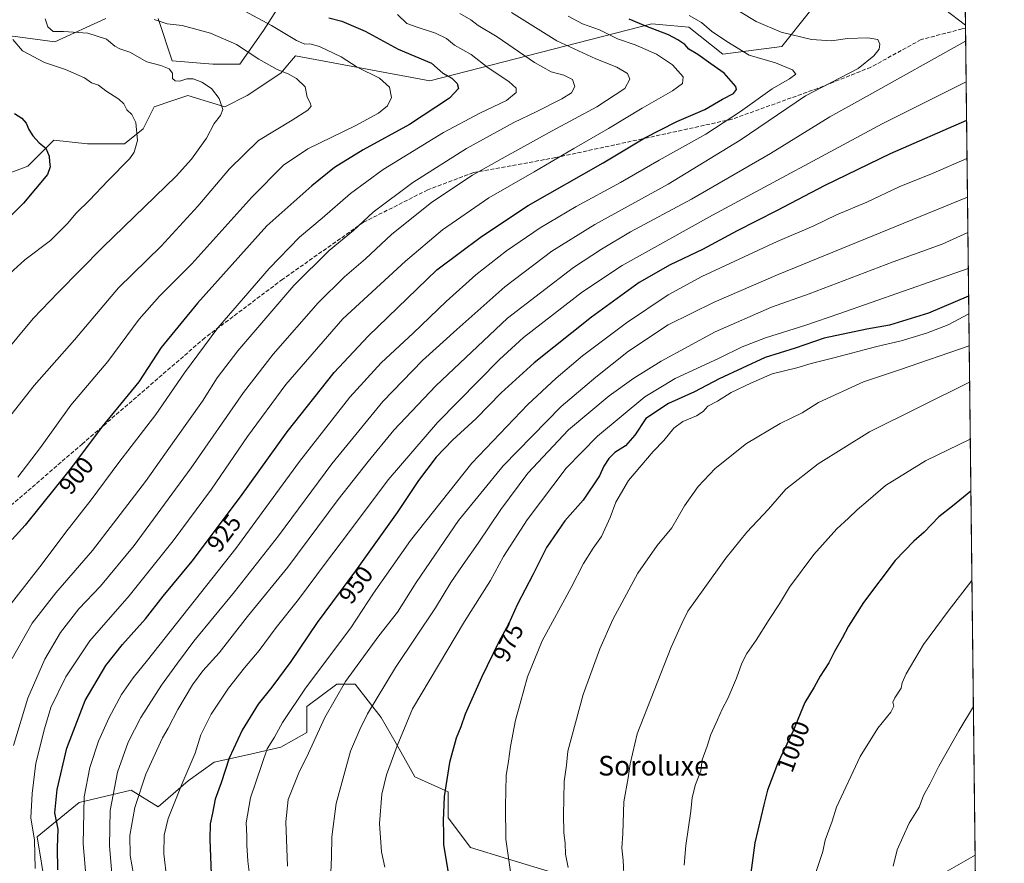
# Model space of a CAD drawing. Units: metres. Extents: x 576620 to 580052, y 4740413 to 4742777.
# Drawn here: x 579650 to 580052, y 4741487 to 4741831 of the extents above; entities that cross this region are included whole.
import ezdxf
from ezdxf.enums import TextEntityAlignment as Align

# ---------------------------------------------------------------- set-up
doc = ezdxf.new("R2010")
doc.units = ezdxf.units.M
doc.header["$MEASUREMENT"] = 0
doc.linetypes.add('DGN Style 3', pattern=[2.307223458686699, 1.648016756204785, -0.6592067024819142])
for name, color, linetype, lineweight in [('Arbolado forestal CxS', 92, 'Continuous', 0), ('Comarca CxS', 21, 'Continuous', 0), ('Comunidad Autónoma CxS', 142, 'Continuous', 0), ('Curva de nivel maestra', 30, 'Continuous', 30), ('Curva de nivel normal', 30, 'Continuous', 0), ('Espacio natural protegido CxS', 121, 'Continuous', 0), ('Municipio CxS', 4, 'Continuous', 0), ('Provincia CxS', 1, 'Continuous', 0), ('Roquedo CxS', 135, 'Continuous', 0), ('Rótulo de curva de nivel directora', 7, 'Continuous', 0), ('Senda', 7, 'DGN Style 3', 0), ('Texto cartográfico', 7, 'Continuous', 0)]:
    doc.layers.add(name, color=color, linetype=linetype, lineweight=lineweight)
doc.styles.add('Style-Arial', font='txt')

# ---------------------------------------------------------------- blocks, each defined once
blk = doc.blocks.new('*U3')
at = {"layer": 'Arbolado forestal CxS', "color": 92, "linetype": 'Continuous', "lineweight": 0}
for points in [[(579759.5411, 4741842.206900001, 901.7385000000068), (579749.8969000002, 4741827.043500001, 894.0169000000025), (579740.2518999996, 4741813.2575, 888.3224000000046), (579729.2289000005, 4741813.2577, 887.1656999999979), (579712.6951000001, 4741814.6373, 886.3193999999932), (579706.9143000003, 4741831.871300001, 890.1698999999935)], [(579685.6885000002, 4741831.8717, 887.7786999999954), (579664.8191000001, 4741822.3431, 883.7030999999989), (579647.6435000002, 4741824.7205, 880.6052000000054), (579632.6255000001, 4741821.2645, 874.6965999999958), (579614.4313000003, 4741806.1097, 870.3078999999999), (579587.1423000004, 4741800.049500001, 866.0697999999975), (579577.2505000001, 4741824.236500001, 862.5071000000027), (579559.8876999998, 4741832.250700001, 863.8635000000068)], [(580035.9642000003, 4741854.4484, 948.3632999999973), (580040.1907000003, 4741490.554, 1014.414499999999), (580016.3793000003, 4741476.963500001, 1011.762000000002)], [(579869.2402999997, 4741483.085300001, 983.6934999999941), (579849.5305000005, 4741489.147500001, 979.8462000000001), (579834.3696999997, 4741493.6939, 977.2139000000025), (579825.2741, 4741505.8179, 975.2648999999947), (579825.2742999997, 4741516.425899999, 975.0406999999979), (579811.6293000003, 4741522.4871, 972.0703000000068), (579804.0484999996, 4741536.126300001, 969.3337000000029), (579797.9848999997, 4741546.7345, 966.3414000000049), (579787.3722999999, 4741560.373500001, 960.6178999999975), (579779.7911, 4741560.3737, 957.8608999999997), (579767.6630999995, 4741551.281099999, 956.0985999999976), (579767.6628999999, 4741540.6731, 958.1244000000006), (579757.0500999996, 4741534.612299999, 955.7060000000056), (579743.4051000001, 4741531.581300001, 951.9599000000018), (579729.7600999996, 4741528.5507, 947.3659999999946), (579719.1470999997, 4741520.973900001, 944.8182999999991), (579707.0179000003, 4741510.3661, 942.7793999999994), (579695.8958999999, 4741517.077299999, 937.546199999997), (579674.7471000003, 4741512.092900001, 928.5608999999969), (579657.5768999998, 4741498.066099999, 920.0893000000069), (579664.4650999998, 4741456.710100001, 920.7553000000044)], [(579641.7204999998, 4741767.159700001, 872.2630000000064), (579653.8497000001, 4741771.705499999, 873.8218999999954), (579664.4628999997, 4741782.313100001, 875.7122999999993), (579678.1076999997, 4741780.796700001, 877.0157000000036), (579693.2685000002, 4741780.796499999, 878.9290000000037), (579700.8482999997, 4741786.858300001, 880.0810999999958), (579705.3976999996, 4741795.951300001, 881.305600000007), (579712.8957000002, 4741798.449300001, 883.2479000000021), (579719.0427000001, 4741800.496900001, 884.0083000000013), (579734.2034999998, 4741795.9509, 884.9483000000038), (579743.2993000001, 4741800.496300001, 886.777700000006), (579756.9442999996, 4741809.588300001, 889.9119000000064), (579760.5383000001, 4741813.8113, 891.701199999996), (579763.0097000003, 4741816.715100001, 893.1125999999931), (579817.7380999997, 4741806.5463, 897.9820000000036), (579908.3459000001, 4741829.797700001, 926.3552000000054), (579911.2713000001, 4741829.531300001, 926.7333999999975), (579923.5018999996, 4741828.418299999, 928.8280999999989), (579937.2795000002, 4741817.389900001, 928.2228999999934), (579961.4225000005, 4741820.465700001, 933.7167999999948), (579972.6167000001, 4741834.5913, 940.1098000000056)]]:
    blk.add_polyline3d(points, dxfattribs=at)

msp = doc.modelspace()

# ---------------------------------------------------------------- linework, layer by layer
at = {"layer": 'Arbolado forestal CxS', "color": 92, "linetype": 'Continuous', "lineweight": 0, "extrusion": (0.003512208310281189, -0.302470014160908, 0.9531524300584274), "elevation": -1431327.640238814, "flags": 128}
msp.add_lwpolyline([(635054.414207712, 4513273.014814518), (635054.414207712, 4513245.139219581)], dxfattribs=at)
at = {"layer": 'Arbolado forestal CxS', "color": 92, "linetype": 'Continuous', "lineweight": 0, "extrusion": (-0.002503963403696463, 0.2155828130091878, 0.9764823505329314), "elevation": 1021722.029911443, "flags": 128}
msp.add_lwpolyline([(-635069.0868305229, -4623218.138694233), (-635069.0868305227, -4622872.664602918)], dxfattribs=at)
at = {"layer": 'Arbolado forestal CxS', "color": 92, "linetype": 'Continuous', "lineweight": 0}
for points in [[(579706.9143000003, 4741831.871300001, 890.1698999999935), (579712.6951000001, 4741814.6373, 886.3193999999932), (579729.2289000005, 4741813.2577, 887.1656999999979), (579740.2518999996, 4741813.2575, 888.3224000000046), (579749.8969000002, 4741827.043500001, 894.0169000000025), (579759.5411, 4741842.206900001, 901.7385000000068)], [(579706.9143000003, 4741831.871300001, 890.1698999999935), (579712.6951000001, 4741814.6373, 886.3193999999932), (579729.2289000005, 4741813.2577, 887.1656999999979), (579740.2518999996, 4741813.2575, 888.3224000000046), (579749.8969000002, 4741827.043500001, 894.0169000000025), (579759.5411, 4741842.206900001, 901.7385000000068)], [(579706.9143000003, 4741831.871300001, 890.1698999999935), (579712.6951000001, 4741814.6373, 886.3193999999932), (579729.2289000005, 4741813.2577, 887.1656999999979), (579740.2518999996, 4741813.2575, 888.3224000000046), (579749.8969000002, 4741827.043500001, 894.0169000000025), (579759.5411, 4741842.206900001, 901.7385000000068)], [(579559.8876999998, 4741832.250700001, 863.8635000000068), (579577.2505000001, 4741824.236500001, 862.5071000000027), (579587.1423000004, 4741800.049500001, 866.0697999999975), (579614.4313000003, 4741806.1097, 870.3078999999999), (579632.6255000001, 4741821.2645, 874.6965999999958), (579647.6435000002, 4741824.7205, 880.6052000000054), (579664.8191000001, 4741822.3431, 883.7030999999989), (579685.6885000002, 4741831.8717, 887.7786999999954)], [(579559.8876999998, 4741832.250700001, 863.8635000000068), (579577.2505000001, 4741824.236500001, 862.5071000000027), (579587.1423000004, 4741800.049500001, 866.0697999999975), (579614.4313000003, 4741806.1097, 870.3078999999999), (579632.6255000001, 4741821.2645, 874.6965999999958), (579647.6435000002, 4741824.7205, 880.6052000000054), (579664.8191000001, 4741822.3431, 883.7030999999989), (579685.6885000002, 4741831.8717, 887.7786999999954)], [(579559.8876999998, 4741832.250700001, 863.8635000000068), (579577.2505000001, 4741824.236500001, 862.5071000000027), (579587.1423000004, 4741800.049500001, 866.0697999999975), (579614.4313000003, 4741806.1097, 870.3078999999999), (579632.6255000001, 4741821.2645, 874.6965999999958), (579647.6435000002, 4741824.7205, 880.6052000000054), (579664.8191000001, 4741822.3431, 883.7030999999989), (579685.6885000002, 4741831.8717, 887.7786999999954)], [(579972.6167000001, 4741834.5913, 940.1098000000056), (579961.4225000005, 4741820.465700001, 933.7167999999948), (579937.2795000002, 4741817.389900001, 928.2228999999934), (579923.5018999996, 4741828.418299999, 928.8280999999989), (579911.2713000001, 4741829.531300001, 926.7333999999975), (579908.3459000001, 4741829.797700001, 926.3552000000054), (579817.7380999997, 4741806.5463, 897.9820000000036), (579763.0097000003, 4741816.715100001, 893.1125999999931), (579760.5383000001, 4741813.8113, 891.701199999996), (579756.9442999996, 4741809.588300001, 889.9119000000064), (579743.2993000001, 4741800.496300001, 886.777700000006), (579734.2034999998, 4741795.9509, 884.9483000000038), (579719.0427000001, 4741800.496900001, 884.0083000000013), (579712.8957000002, 4741798.449300001, 883.2479000000021), (579705.3976999996, 4741795.951300001, 881.305600000007), (579700.8482999997, 4741786.858300001, 880.0810999999958), (579693.2685000002, 4741780.796499999, 878.9290000000037), (579678.1076999997, 4741780.796700001, 877.0157000000036), (579664.4628999997, 4741782.313100001, 875.7122999999993), (579653.8497000001, 4741771.705499999, 873.8218999999954), (579641.7204999998, 4741767.159700001, 872.2630000000064)], [(579972.6167000001, 4741834.5913, 940.1098000000056), (579961.4225000005, 4741820.465700001, 933.7167999999948), (579937.2795000002, 4741817.389900001, 928.2228999999934), (579923.5018999996, 4741828.418299999, 928.8280999999989), (579911.2713000001, 4741829.531300001, 926.7333999999975), (579908.3459000001, 4741829.797700001, 926.3552000000054), (579817.7380999997, 4741806.5463, 897.9820000000036), (579763.0097000003, 4741816.715100001, 893.1125999999931), (579760.5383000001, 4741813.8113, 891.701199999996), (579756.9442999996, 4741809.588300001, 889.9119000000064), (579743.2993000001, 4741800.496300001, 886.777700000006), (579734.2034999998, 4741795.9509, 884.9483000000038), (579719.0427000001, 4741800.496900001, 884.0083000000013), (579712.8957000002, 4741798.449300001, 883.2479000000021), (579705.3976999996, 4741795.951300001, 881.305600000007), (579700.8482999997, 4741786.858300001, 880.0810999999958), (579693.2685000002, 4741780.796499999, 878.9290000000037), (579678.1076999997, 4741780.796700001, 877.0157000000036), (579664.4628999997, 4741782.313100001, 875.7122999999993), (579653.8497000001, 4741771.705499999, 873.8218999999954), (579641.7204999998, 4741767.159700001, 872.2630000000064)], [(579972.6167000001, 4741834.5913, 940.1098000000056), (579961.4225000005, 4741820.465700001, 933.7167999999948), (579937.2795000002, 4741817.389900001, 928.2228999999934), (579923.5018999996, 4741828.418299999, 928.8280999999989), (579911.2713000001, 4741829.531300001, 926.7333999999975), (579908.3459000001, 4741829.797700001, 926.3552000000054), (579817.7380999997, 4741806.5463, 897.9820000000036), (579763.0097000003, 4741816.715100001, 893.1125999999931), (579760.5383000001, 4741813.8113, 891.701199999996), (579756.9442999996, 4741809.588300001, 889.9119000000064), (579743.2993000001, 4741800.496300001, 886.777700000006), (579734.2034999998, 4741795.9509, 884.9483000000038), (579719.0427000001, 4741800.496900001, 884.0083000000013), (579712.8957000002, 4741798.449300001, 883.2479000000021), (579705.3976999996, 4741795.951300001, 881.305600000007), (579700.8482999997, 4741786.858300001, 880.0810999999958), (579693.2685000002, 4741780.796499999, 878.9290000000037), (579678.1076999997, 4741780.796700001, 877.0157000000036), (579664.4628999997, 4741782.313100001, 875.7122999999993), (579653.8497000001, 4741771.705499999, 873.8218999999954), (579641.7204999998, 4741767.159700001, 872.2630000000064)], [(579664.4650999998, 4741456.710100001, 920.7553000000044), (579657.5768999998, 4741498.066099999, 920.0893000000069), (579674.7471000003, 4741512.092900001, 928.5608999999969), (579695.8958999999, 4741517.077299999, 937.546199999997), (579707.0179000003, 4741510.3661, 942.7793999999994), (579719.1470999997, 4741520.973900001, 944.8182999999991), (579729.7600999996, 4741528.5507, 947.3659999999946), (579743.4051000001, 4741531.581300001, 951.9599000000018), (579757.0500999996, 4741534.612299999, 955.7060000000056), (579767.6628999999, 4741540.6731, 958.1244000000006), (579767.6630999995, 4741551.281099999, 956.0985999999976), (579779.7911, 4741560.3737, 957.8608999999997), (579787.3722999999, 4741560.373500001, 960.6178999999975), (579797.9848999997, 4741546.7345, 966.3414000000049), (579804.0484999996, 4741536.126300001, 969.3337000000029), (579811.6293000003, 4741522.4871, 972.0703000000068), (579825.2742999997, 4741516.425899999, 975.0406999999979), (579825.2741, 4741505.8179, 975.2648999999947), (579834.3696999997, 4741493.6939, 977.2139000000025), (579849.5305000005, 4741489.147500001, 979.8462000000001), (579869.2402999997, 4741483.085300001, 983.6934999999941)], [(580016.3793000003, 4741476.963500001, 1011.762000000002), (580040.1907000003, 4741490.554, 1014.414499999999)]]:
    msp.add_polyline3d(points, dxfattribs=at)
at = {"layer": 'Comarca CxS', "color": 21, "linetype": 'Continuous', "lineweight": 0, "flags": 128}
msp.add_lwpolyline([(580025.250000608, 4742776.879982535), (580043.3734999995, 4741216.5279)], dxfattribs=at)
at = {"layer": 'Comunidad Autónoma CxS', "color": 142, "linetype": 'Continuous', "lineweight": 0, "flags": 128}
msp.add_lwpolyline([(578628.0822058987, 4740447.316459838), (576645.5800005817, 4740424.799982558), (576619.8300005824, 4742738.189982532), (579442.0884357276, 4742770.254508748), (580025.250000608, 4742776.879982535), (580043.3734999995, 4741216.5279), (580043.7762336351, 4741181.851987703), (580043.7794000001, 4741181.581100001), (580052.1200006072, 4740463.489982557), (579853.69170428, 4740461.236346852), (579853.0303039958, 4740461.228808357)], close=True, dxfattribs=at)
at = {"layer": 'Curva de nivel maestra', "color": 30, "linetype": 'Continuous', "lineweight": 30, "flags": 128}
for points, elevation in [([(579776.6200000001, 4741832.170100001), (579781.8399999999, 4741830.850099999), (579791.4000000004, 4741826.7401), (579804.8099999996, 4741819.420100001), (579818.4299999997, 4741813.6801), (579823.04, 4741809.620100001), (579826.7199999997, 4741807.550100001), (579829, 4741805.440099999), (579829.4199999999, 4741803.360099999), (579825.7699999996, 4741799.450099999), (579809.4600000001, 4741788.7301), (579790.5800000001, 4741778.350099999), (579778.9199999999, 4741771.1801), (579769.6100000005, 4741763.670100001), (579751.3099999996, 4741747.4001), (579723.0800000001, 4741715.7501), (579708.25, 4741697.7601), (579699.1500000004, 4741683.670100001), (579684.1200000001, 4741665.420100001), (579671.6699999999, 4741648.8101), (579658.8399999999, 4741632.860099999), (579652.6799999997, 4741625.270099999), (579647.3700000001, 4741619.4001)], 900), ([(579666.0999999996, 4741484.5701), (579665.9000000004, 4741493.690099999), (579666.1299999999, 4741501.2401), (579664.8600000005, 4741507.8201), (579665.7199999997, 4741517.4001), (579669.7699999996, 4741534.2601), (579677.1600000003, 4741553.720100001), (579685.6900000004, 4741567.970100001), (579692.3799999999, 4741576.4901), (579701.7800000003, 4741587.0601), (579709.0300000003, 4741596.200099999), (579720.8099999996, 4741610.600099999), (579740.5800000001, 4741636.7401), (579759.5899999999, 4741663.340100001), (579778.8099999996, 4741687.4901), (579792.6399999997, 4741702.360099999), (579820.6900000004, 4741729.4001), (579838.8700000001, 4741743.040100001), (579857.8899999997, 4741755.5701), (579888.5, 4741773.0601), (579905.54, 4741783.210100001), (579918.5599999996, 4741789.920100001), (579929.9199999999, 4741794.8301), (579937.1699999999, 4741798.960100001), (579941.5999999996, 4741801.390100001), (579942.8899999997, 4741802.960100001), (579942.5800000001, 4741804.200099999), (579937.8499999996, 4741809.5801), (579932.4699999997, 4741813.450099999), (579927.0999999996, 4741817.220100001), (579923.3799999999, 4741819.390100001), (579921.7400000002, 4741821.340100001), (579918.9000000004, 4741823.1601), (579915.0999999996, 4741825.280099999), (579905.8799999999, 4741828.8101), (579899.1299999999, 4741831.6601)], 925), ([(579648.3899999997, 4741793.140100001), (579651.4000000004, 4741791.300100001), (579653.1399999997, 4741789.2601), (579654.1799999997, 4741786.670100001), (579655.8300000001, 4741784.0701), (579658.3899999997, 4741781.220100001), (579661.0899999999, 4741778.9901), (579662.5199999996, 4741775.7301), (579662.6500000004, 4741773.4001), (579662.9299999997, 4741771.4001), (579661.8600000005, 4741768.290100001), (579651.9800000004, 4741756.630100001), (579625.7199999997, 4741730.620100001)], 875), ([(580036.7095999997, 4741790.255000001), (580005.54, 4741776.6501), (579978.8700000001, 4741763.8101), (579959.1299999999, 4741753.4801), (579943.1799999997, 4741745.350099999), (579929.0599999996, 4741737.7301), (579915.8300000001, 4741731.4301), (579903.2400000002, 4741724.1801), (579883.7000000002, 4741710.100099999), (579860.3700000001, 4741691.4101), (579846.9400000004, 4741679.2601), (579836.6900000004, 4741668.720100001), (579826.9900000002, 4741659.950099999), (579820.3600000005, 4741652.970100001), (579813.1299999999, 4741643.470100001), (579804.4100000003, 4741630.4101), (579787.4600000001, 4741606.630100001), (579771.8099999996, 4741585.4801), (579761.1500000004, 4741569.5701), (579753.3899999997, 4741559.1601), (579747.7599999999, 4741552.220100001), (579741.1799999997, 4741541.5601), (579735.9600000001, 4741530.2301), (579732.6100000005, 4741520.040100001), (579730.2199999997, 4741513.380100001), (579729.2000000002, 4741507.7501), (579728.2400000002, 4741503.3301), (579728.0999999996, 4741497.1801), (579728.5800000001, 4741482.790100001)], 950), ([(580037.5412999997, 4741718.652799999), (580021.1399999997, 4741711.6801), (580005.2999999998, 4741706.770099999), (579996.0499999998, 4741705.2401), (579978.6299999999, 4741701.5601), (579966.8600000005, 4741697.380100001), (579954.6200000001, 4741693.630100001), (579935.8700000001, 4741684.9001), (579925.7999999998, 4741679.630100001), (579915.1299999999, 4741674.880100001), (579905.9199999999, 4741668.7401), (579901.4600000001, 4741662.0001), (579897.5999999996, 4741657.620100001), (579893.2999999998, 4741654.8101), (579890.7699999996, 4741652.450099999), (579888.79, 4741649.280099999), (579887.0499999998, 4741645.4101), (579880.3200000003, 4741635.380100001), (579872.8799999999, 4741626.9901), (579865.4000000004, 4741616.120100001), (579859.8499999996, 4741604.920100001), (579853.5800000001, 4741592.950099999), (579849.8499999996, 4741584.880100001), (579845.9500000002, 4741577.590100001), (579838.8200000003, 4741563.090100001), (579832.2000000002, 4741548.100099999), (579830.4600000001, 4741542.940099999), (579828.5300000003, 4741538.370100001), (579825.8300000001, 4741528.420100001), (579823.6799999997, 4741514.460100001), (579823.1900000004, 4741504.5801), (579823.4000000004, 4741499.470100001), (579823.3200000003, 4741494.800100001), (579825.7199999997, 4741481.090100001)], 975), ([(580038.4648000002, 4741639.141799999), (580030.9600000001, 4741632.920100001), (580025.4800000004, 4741628.5801), (580019.4600000001, 4741622.4101), (580015.2000000002, 4741618.7401), (580007.6200000001, 4741610.7401), (579994.6799999997, 4741593.7401), (579988.54, 4741584.0801), (579986.0199999996, 4741579.0801), (579982.7999999998, 4741573.7401), (579980.5599999996, 4741569.040100001), (579977.0700000003, 4741563.600099999), (579974.5700000003, 4741559.170100001), (579970.8099999996, 4741552.940099999), (579966.0599999996, 4741541.2501), (579959.6100000005, 4741527.9001), (579955.5800000001, 4741517.120100001), (579954.04, 4741511.090100001), (579950.2999999998, 4741495.6801), (579947.1299999999, 4741471.190099999)], 1000)]:
    msp.add_lwpolyline(points, dxfattribs=dict(at, elevation=elevation))
at = {"layer": 'Curva de nivel normal', "color": 30, "linetype": 'Continuous', "lineweight": 0, "flags": 128}
for points, elevation in [([(579937.1600000003, 4741838.960100001), (579950.8700000001, 4741830.6801), (579961.1600000003, 4741826.3101), (579973.5, 4741823.3201), (579981.6200000001, 4741822.770099999), (579988.1399999997, 4741823.7401), (579996.4299999997, 4741824.020099999), (580000.4900000002, 4741823.300100001), (580001.3499999996, 4741821.420100001), (580001.04, 4741819.390100001), (579998.9199999999, 4741816.6801), (579992.5700000003, 4741811.4801), (579971, 4741800.3201), (579944.4199999999, 4741782.280099999), (579914.9900000002, 4741764.380100001), (579885.1200000001, 4741747.8301), (579867.5300000003, 4741736.9801), (579848.3300000001, 4741722.520099999), (579828.7800000003, 4741705.0701), (579814.7599999999, 4741692.4001), (579798.6299999999, 4741675.7401), (579777.8799999999, 4741650.3101), (579756.0599999996, 4741620.890100001), (579738.1500000004, 4741598.020099999), (579721.5800000001, 4741577.860099999), (579714.8799999999, 4741568.940099999), (579708.2699999996, 4741559.960100001), (579699.8799999999, 4741546.710100001), (579694.6799999997, 4741536.7401), (579690.3899999997, 4741524.4301), (579687.3799999999, 4741508.7501), (579687.0700000003, 4741494.340100001), (579688.8799999999, 4741473.4801)], 935), ([(579742.3200000003, 4741834.960100001), (579753.1600000003, 4741829.0601), (579763.4299999997, 4741823.0101), (579766.7800000003, 4741821.4301), (579768.8600000005, 4741821.640100001), (579772.7999999998, 4741820.5601), (579781.5599999996, 4741816.300100001), (579788.1200000001, 4741812.130100001), (579797.2100000001, 4741807.620100001), (579801.3499999996, 4741803.940099999), (579802.2199999997, 4741799.6801), (579800.54, 4741796.290100001), (579796.8200000003, 4741793.2401), (579787.54, 4741788.2301), (579768.04, 4741778.700099999), (579758.1200000001, 4741772.110099999), (579745.2000000002, 4741759.0701), (579720.6699999999, 4741731.880100001), (579707.4600000001, 4741718.590100001), (579699.1799999997, 4741709.200099999), (579686.3799999999, 4741691.940099999), (579671.3799999999, 4741674.220100001), (579659.0300000003, 4741656.940099999), (579649.7300000004, 4741644.7401)], 895), ([(580027.7800000003, 4741835.790100001), (580036.2566000001, 4741829.258199999)], 940), ([(579642.8200000003, 4741587.8301), (579659.6500000004, 4741609.4001), (579669.2999999998, 4741622.380100001), (579679.5800000001, 4741635.540100001), (579690.9800000004, 4741650.7401), (579705.9699999997, 4741670.4001), (579717.6699999999, 4741687.4001), (579731.3600000005, 4741705.690099999), (579752.2199999997, 4741729.890100001), (579764.6600000003, 4741742.690099999), (579773.8099999996, 4741750.4001), (579785.3799999999, 4741760.530099999), (579798.7000000002, 4741770.290100001), (579823.3300000001, 4741785.390100001), (579838.2100000001, 4741793.340100001), (579849.0999999996, 4741798.4101), (579852.9400000004, 4741801.690099999), (579852.9500000002, 4741803.4901), (579850.04, 4741806.1601), (579841.6399999997, 4741811.840100001), (579834.6399999997, 4741817.300100001), (579827.8499999996, 4741821.110099999), (579824.54, 4741823.7601), (579820.04, 4741825.9801), (579812.1699999999, 4741828.530099999), (579808.3899999997, 4741829.920100001), (579804.5700000003, 4741833.5001)], 905), ([(579660.8600000005, 4741831.7501), (579661.9800000004, 4741828.550100001), (579664.1399999997, 4741826.620100001), (579668.4199999999, 4741826.630100001), (579678.3499999996, 4741825.920100001), (579685.9299999997, 4741823.5001), (579689.3600000005, 4741820.600099999), (579691.2800000003, 4741819.5101), (579695.4600000001, 4741818.210100001), (579702.3399999999, 4741814.200099999), (579708.04, 4741812.780099999), (579711.4600000001, 4741811.380100001), (579712.8200000003, 4741809.5601), (579712.8499999996, 4741807.420100001), (579713.9000000004, 4741806.460100001), (579715.8300000001, 4741806.420100001), (579718.6299999999, 4741807.270099999), (579721.2199999997, 4741807.2501), (579724.8399999999, 4741805.890100001), (579728.7100000001, 4741803.3301), (579731.8600000005, 4741799.2501), (579733.3200000003, 4741794.860099999), (579732.4400000004, 4741792.3201), (579729.8600000005, 4741789.100099999), (579726.75, 4741783.120100001), (579720.6299999999, 4741774.5801), (579714.2800000003, 4741767.5801), (579684.4600000001, 4741738.600099999), (579666.1900000004, 4741720.1801), (579656.0199999996, 4741709.600099999), (579643.3300000001, 4741694.2601)], 885), ([(579705.3600000005, 4741831.540100001), (579710.5800000001, 4741829.800100001), (579716.7400000002, 4741829.100099999), (579728.2699999996, 4741826.0001), (579738.9500000002, 4741821.3101), (579748.0800000001, 4741815.3201), (579755.4699999997, 4741811.130100001), (579760.0700000003, 4741809.3201), (579763.4199999999, 4741807.420100001), (579766.8799999999, 4741804.030099999), (579767.7800000003, 4741799.870100001), (579769.04, 4741797.5101), (579769.3799999999, 4741796.130100001), (579768.0700000003, 4741794.520099999), (579761.7000000002, 4741790.4901), (579747.9100000003, 4741782.120100001), (579736.0599999996, 4741770.5801), (579723.2100000001, 4741755.3101), (579708.25, 4741739.030099999), (579690.7599999999, 4741722.0801), (579672.8600000005, 4741700.850099999), (579656.3600000005, 4741682.1801), (579645.4400000004, 4741668.200099999)], 890), ([(579647.4299999997, 4741570.7601), (579655.6100000005, 4741585.2601), (579665.2199999997, 4741597.6501), (579680.2000000002, 4741614.880100001), (579688.8200000003, 4741625.970100001), (579701.8600000005, 4741643.0101), (579713.5700000003, 4741659.790100001), (579725.0199999996, 4741675.780099999), (579731.0300000003, 4741685.2601), (579739.4699999997, 4741696.290100001), (579762.3799999999, 4741723.0001), (579776.7300000004, 4741737.2501), (579786.5899999999, 4741745.4001), (579794.7400000002, 4741752.880100001), (579810.8099999996, 4741764.960100001), (579832.8099999996, 4741778.850099999), (579852.0999999996, 4741789.5601), (579861.1799999997, 4741793.8301), (579871.6600000003, 4741799.1601), (579875.5199999996, 4741801.600099999), (579876.9400000004, 4741804.140100001), (579875.9400000004, 4741807.0801), (579872.4000000004, 4741808.840100001), (579867.2199999997, 4741810.1501), (579860.4600000001, 4741813.970100001), (579845.2199999997, 4741824.390100001), (579837.4600000001, 4741829.0801), (579834.4500000002, 4741831.4101), (579829.9900000002, 4741833.940099999)], 910), ([(579647.9500000002, 4741535.360099999), (579653.79, 4741554.700099999), (579660.7000000002, 4741570.5601), (579667.0700000003, 4741581.4101), (579674.5599999996, 4741591.0801), (579683.4400000004, 4741600.390100001), (579697.1600000003, 4741616.880100001), (579720.4900000002, 4741648.600099999), (579741.8200000003, 4741679.3201), (579753.8399999999, 4741695.0101), (579772.2400000002, 4741715.9901), (579782.9400000004, 4741726.550100001), (579791.5599999996, 4741733.880100001), (579802.1900000004, 4741743.850099999), (579818.5899999999, 4741757.0101), (579835.1299999999, 4741768.0701), (579847.3200000003, 4741774.840100001), (579867.6900000004, 4741786.030099999), (579885.8700000001, 4741795.850099999), (579897.29, 4741803.390100001), (579899.3399999999, 4741807.2401), (579898.3899999997, 4741809.530099999), (579894.0700000003, 4741812.020099999), (579885.4600000001, 4741815.4801), (579878.4000000004, 4741818.6801), (579869.6299999999, 4741822.790100001), (579851.1200000001, 4741834.360099999)], 915), ([(579874.1900000004, 4741832.920100001), (579880.04, 4741829.700099999), (579887.0199999996, 4741827.280099999), (579894.4000000004, 4741823.6501), (579901.5700000003, 4741821.130100001), (579910.1799999997, 4741817.3201), (579916.7400000002, 4741813.0701), (579921.1399999997, 4741808.0701), (579920.8799999999, 4741805.390100001), (579916.7400000002, 4741802.390100001), (579904.3799999999, 4741795.300100001), (579890.7000000002, 4741787.020099999), (579876.4800000004, 4741778.880100001), (579860.3700000001, 4741769.360099999), (579841.8899999997, 4741758.7301), (579822.9800000004, 4741745.7301), (579807.9100000003, 4741732.9001), (579782.2699999996, 4741709.4001), (579759.1100000005, 4741682.550100001), (579743.4400000004, 4741661.440099999), (579728.7000000002, 4741639.9001), (579713.1399999997, 4741618.780099999), (579695.0899999999, 4741596.4101), (579679.1399999997, 4741578.0801), (579669.3499999996, 4741563.4101), (579663.2599999999, 4741550.8301), (579660.6500000004, 4741542.0801), (579657.0300000003, 4741528.170100001), (579655.6100000005, 4741515.7501), (579654.9699999997, 4741505.8201), (579656.5300000003, 4741496.690099999), (579656.7400000002, 4741485.1601)], 920), ([(579678.7199999997, 4741468.220100001), (579676.3399999999, 4741495.270099999), (579676.7999999998, 4741514.360099999), (579679.0800000001, 4741526.3101), (579682.6600000003, 4741537.090100001), (579687.0099999999, 4741546.780099999), (579692.0700000003, 4741556.200099999), (579696.7100000001, 4741562.9901), (579702.6399999997, 4741570.0801), (579716.9699999997, 4741588.4101), (579738.5999999996, 4741615.7401), (579764.6799999997, 4741651.170100001), (579785.1299999999, 4741677.440099999), (579797.9800000004, 4741691.450099999), (579810.9400000004, 4741703.520099999), (579824.4199999999, 4741716.5101), (579836.5800000001, 4741727.3101), (579849.0899999999, 4741737.120100001), (579862.7300000004, 4741746.5001), (579877.4699999997, 4741755.290100001), (579895.5199999996, 4741764.9801), (579911.3499999996, 4741774.0601), (579930.4199999999, 4741784.720100001), (579944.4600000001, 4741793.940099999), (579957.3799999999, 4741803.280099999), (579964.5300000003, 4741807.280099999), (579967.1299999999, 4741809.2501), (579965.7300000004, 4741810.940099999), (579958.7300000004, 4741813.840100001), (579948.0899999999, 4741817.0101), (579938.9600000001, 4741822.550100001), (579932.6699999999, 4741826.7601), (579928.6399999997, 4741830.2601), (579923.5800000001, 4741833.130100001)], 930), ([(579647.6900000004, 4741823.3101), (579651.6500000004, 4741818.720100001), (579660.5599999996, 4741813.960100001), (579669.1399999997, 4741811.140100001), (579676.8899999997, 4741807.7401), (579679.7999999998, 4741805.6601), (579682.5899999999, 4741804.710100001), (579685.6799999997, 4741802.4001), (579690.9800000004, 4741799.0601), (579693.0300000003, 4741797.100099999), (579694.1799999997, 4741794.710100001), (579696.2400000002, 4741792.8101), (579697.8600000005, 4741789.4301), (579698.5599999996, 4741782.110099999), (579697.2000000002, 4741777.3301), (579695.4299999997, 4741774.780099999), (579686.4299999997, 4741765.7301), (579678.9900000002, 4741757.850099999), (579673.4900000002, 4741752.470100001), (579669.9900000002, 4741748.2501), (579663.0199999996, 4741741.3301), (579652.5300000003, 4741733.4001), (579643.4000000004, 4741725.0701)], 880), ([(580036.3322999999, 4741822.728499999), (579995.8799999999, 4741800.0701), (579980.9000000004, 4741791.8301), (579956.8099999996, 4741776.860099999), (579924.4699999997, 4741758.1501), (579899.5800000001, 4741744.890100001), (579887.8099999996, 4741737.800100001), (579876.3600000005, 4741730.4001), (579849.4900000002, 4741709.7301), (579820.2000000002, 4741682.0701), (579803.1299999999, 4741664.0101), (579792.7000000002, 4741651.1801), (579780.3799999999, 4741635.6801), (579759.8499999996, 4741608.120100001), (579743.4199999999, 4741587.9001), (579731.8200000003, 4741573.120100001), (579725.2100000001, 4741565.7401), (579720.9199999999, 4741560.0801), (579715.04, 4741550.0801), (579711.1200000001, 4741542.340100001), (579708.7999999998, 4741538.460100001), (579701.9600000001, 4741523.5801), (579697.4100000003, 4741510.0101), (579695.4299999997, 4741498.610099999), (579695.5700000003, 4741490.470100001), (579697.5599999996, 4741479.090100001)], 940), ([(580036.5256000003, 4741806.097999999), (580002.2800000003, 4741788.9801), (579933.1299999999, 4741751.6801), (579896.2999999998, 4741731.130100001), (579880.0199999996, 4741720.360099999), (579856.0499999998, 4741701.780099999), (579846.2000000002, 4741692.780099999), (579820.9800000004, 4741667.050100001), (579800.8300000001, 4741643.720100001), (579784.6500000004, 4741622.090100001), (579775.5899999999, 4741610.3301), (579764.2599999999, 4741594.9001), (579755.1500000004, 4741583.4101), (579748.1799999997, 4741574.0801), (579742.2000000002, 4741567.0801), (579735.7300000004, 4741558.7401), (579728.6500000004, 4741548.0801), (579724.4400000004, 4741539.7401), (579722.04, 4741532.270099999), (579716.7000000002, 4741519.860099999), (579711.0800000001, 4741505.620100001), (579709.4000000004, 4741498.790100001), (579709.25, 4741491.100099999), (579710.54, 4741480.800100001)], 945), ([(579745.0899999999, 4741476.130100001), (579743.5499999998, 4741488.100099999), (579743.1299999999, 4741494.860099999), (579743.2100000001, 4741498.450099999), (579742.8600000005, 4741503.800100001), (579744.7000000002, 4741513.960100001), (579751.4600000001, 4741534.0101), (579754.4699999997, 4741538.800100001), (579757.6699999999, 4741544.6801), (579767.0999999996, 4741558.7401), (579785.5300000003, 4741583.3301), (579794.8099999996, 4741597.420100001), (579809.9600000001, 4741619.0001), (579834.9800000004, 4741650.530099999), (579857.7300000004, 4741674.390100001), (579869.3399999999, 4741685.210100001), (579880.0700000003, 4741694.280099999), (579898.04, 4741707.710100001), (579915.0199999996, 4741719.2401), (579928.7999999998, 4741726.620100001), (579959.4699999997, 4741740.940099999), (579974.4699999997, 4741747.4001), (579983.7100000001, 4741751.7601), (579996.1100000005, 4741757.0601), (580009.2400000002, 4741763.2401), (580023.1600000003, 4741768.870100001), (580036.8897000002, 4741774.750200001)], 955), ([(579759.75, 4741486.120100001), (579759.0099999999, 4741504.140100001), (579760.0300000003, 4741513.360099999), (579764.29, 4741524.140100001), (579768.2699999996, 4741532.270099999), (579775, 4741546.8101), (579783.3799999999, 4741561.390100001), (579796.9299999997, 4741580.020099999), (579804.5800000001, 4741589.780099999), (579812.1699999999, 4741601.8201), (579829.4800000004, 4741627.1801), (579847.6399999997, 4741649.4101), (579871.4100000003, 4741673.640100001), (579885.4400000004, 4741685.5701), (579898.7999999998, 4741696.220100001), (579914.9699999997, 4741706.940099999), (579933.7699999996, 4741716.2501), (579959.8899999997, 4741727.450099999), (580037.0722000003, 4741759.0233)], 960), ([(580037.2402999997, 4741744.5689), (580026.7400000002, 4741739.880100001), (580006.75, 4741732.710100001), (579972.4699999997, 4741719.5801), (579957.1299999999, 4741714.170100001), (579934.2000000002, 4741704.1601), (579912.1699999999, 4741692.170100001), (579901.0099999999, 4741685.190099999), (579890.9199999999, 4741678.030099999), (579874.3700000001, 4741664.130100001), (579857.7699999996, 4741646.380100001), (579846.8099999996, 4741631.5801), (579837.5599999996, 4741617.8201), (579831.3200000003, 4741609.2401), (579826.3799999999, 4741601.780099999), (579820.0599999996, 4741591.540100001), (579803.79, 4741567.110099999), (579792.2999999998, 4741548.210100001), (579789.1699999999, 4741541.8301), (579785.4500000002, 4741533.0601), (579779.5499999998, 4741511.690099999), (579777.8200000003, 4741498.0101), (579777.7100000001, 4741489.7501), (579777.4699999997, 4741483.5801)], 965), ([(580037.4101, 4741729.928900001), (579984.6799999997, 4741711.4101), (579971.0999999996, 4741706.880100001), (579954.7599999999, 4741701.600099999), (579945.1299999999, 4741697.950099999), (579935.7999999998, 4741693.340100001), (579917.7999999998, 4741685.0701), (579905.54, 4741677.520099999), (579886.1799999997, 4741661.5801), (579873.4400000004, 4741648.4101), (579857.5099999999, 4741627.3301), (579847.9000000004, 4741612.420100001), (579842.4800000004, 4741602.6601), (579831.9699999997, 4741585.9801), (579810.7199999997, 4741550.300100001), (579804.4400000004, 4741535.1501), (579800.1299999999, 4741523.4001), (579798.1600000003, 4741515.440099999), (579797.2199999997, 4741503.5001), (579798.1200000001, 4741491.9101), (579799.4600000001, 4741485.630100001)], 970), ([(580037.6251999997, 4741711.425799999), (580029.2800000003, 4741706.960100001), (580020.3600000005, 4741703.5801), (580010.0800000001, 4741700.4001), (580000.0599999996, 4741698.140100001), (579982.54, 4741693.420100001), (579973.3200000003, 4741691.220100001), (579967.4500000002, 4741689.420100001), (579957.3899999997, 4741686.940099999), (579948.6600000003, 4741683.110099999), (579940.6500000004, 4741679.3301), (579935.0800000001, 4741675.8201), (579931.2400000002, 4741673.7301), (579929.2699999996, 4741671.5801), (579926.5300000003, 4741669.800100001), (579921.0099999999, 4741667.5001), (579917.3600000005, 4741664.7301), (579913.2000000002, 4741659.7401), (579908.8600000005, 4741655.220100001), (579898.7999999998, 4741643.5001), (579893.6399999997, 4741634.5601), (579891.2999999998, 4741628.4101), (579887.8799999999, 4741620.600099999), (579884.4800000004, 4741615.860099999), (579880.4500000002, 4741609.600099999), (579875.4600000001, 4741599.7401), (579863.6200000001, 4741578.0801), (579857.6100000005, 4741563.340100001), (579854.6200000001, 4741552.440099999), (579852.6699999999, 4741545.670100001), (579850.6299999999, 4741534.960100001), (579849.8600000005, 4741528.9001), (579848.8700000001, 4741523.1501), (579848.6399999997, 4741510.5801), (579848.7800000003, 4741497.140100001), (579851.9699999997, 4741475.2401)], 980), ([(580037.7764999997, 4741698.4011), (580009.4000000004, 4741688.590100001), (579994.6399999997, 4741683.640100001), (579976.3799999999, 4741675.220100001), (579969.5999999996, 4741671.0601), (579960.6600000003, 4741666.6801), (579946.9299999997, 4741658.5601), (579934.2199999997, 4741648.3101), (579927.29, 4741641.0601), (579921.7100000001, 4741633.0801), (579916.5099999999, 4741624.0801), (579910.5, 4741616.860099999), (579902.5999999996, 4741605.630100001), (579892.4800000004, 4741586.800100001), (579887.1600000003, 4741574.8101), (579880.3700000001, 4741556.0801), (579874.0599999996, 4741533.0801), (579873.54, 4741527.3201), (579872.5700000003, 4741520.6801), (579872.5099999999, 4741513.5601), (579872.2699999996, 4741506.9901), (579872.4699999997, 4741499.8101), (579872.9500000002, 4741495.350099999), (579873.1799999997, 4741491.040100001), (579874.25, 4741485.520099999)], 985), ([(580037.9494000003, 4741683.5185), (579997.1299999999, 4741663.350099999), (579976.2599999999, 4741650.220100001), (579962.9800000004, 4741639.9101), (579955.9299999997, 4741631.790100001), (579947.1299999999, 4741622.340100001), (579938.4699999997, 4741611.7601), (579929.3499999996, 4741598.870100001), (579923.0300000003, 4741590.140100001), (579920.5499999998, 4741585.0801), (579916.1799999997, 4741575.4101), (579902.3600000005, 4741540.090100001), (579899.5099999999, 4741527.800100001), (579898.7400000002, 4741522.100099999), (579896.9000000004, 4741512.4101), (579896.5, 4741499.380100001), (579896.0800000001, 4741493.4301), (579896.6900000004, 4741488.4901), (579897, 4741480.100099999)], 990), ([(580038.2182999998, 4741660.3643), (580019.9500000002, 4741651.520099999), (580003.6299999999, 4741641.350099999), (579996.6200000001, 4741635.2301), (579992.0999999996, 4741631.4801), (579988.6200000001, 4741628.140100001), (579983.7999999998, 4741623.6801), (579974.4699999997, 4741613.190099999), (579964.4699999997, 4741599.860099999), (579960.4000000004, 4741593.1601), (579956.1600000003, 4741586.7401), (579950.9400000004, 4741578.280099999), (579947.1399999997, 4741572.9001), (579945.0499999998, 4741568.950099999), (579942.8799999999, 4741562.7401), (579939.3600000005, 4741554.550100001), (579936.9699999997, 4741550.110099999), (579935.1699999999, 4741545.7401), (579932.4199999999, 4741539.880100001), (579930.9600000001, 4741535.0001), (579928.9299999997, 4741529.440099999), (579928.29, 4741525.0101), (579926.1500000004, 4741519.420100001), (579924.7999999998, 4741514.0801), (579924.2199999997, 4741508.550100001), (579922.2199999997, 4741494.5101), (579921.5999999996, 4741486.5601)], 995), ([(580038.8892999999, 4741602.5976), (580029.2300000004, 4741590.110099999), (580019.1500000004, 4741576.540100001), (580012.04, 4741564.520099999), (580010.4500000002, 4741560.890100001), (580010.04, 4741558.7601), (580007.4199999999, 4741554.780099999), (580006.7100000001, 4741553.0001), (580007.1200000001, 4741551.420100001), (580005.8899999997, 4741548.950099999), (580000.5300000003, 4741542.4001), (579993.3899999997, 4741530.870100001), (579983.7300000004, 4741510.220100001), (579981.8700000001, 4741504.5001), (579979.0300000003, 4741496.7501), (579978.1299999999, 4741492.120100001), (579975.29, 4741483.5601)], 1005), ([(580039.4862000003, 4741551.2075), (580033.54, 4741541.270099999), (580025.4500000002, 4741526.840100001), (580021.7300000004, 4741519.5001), (580019.2000000002, 4741514.880100001), (580017.3399999999, 4741510.190099999), (580013.3399999999, 4741503.6801), (580010.7000000002, 4741497.9301), (580008.4500000002, 4741492.800100001), (580006.7300000004, 4741486.090100001)], 1010)]:
    msp.add_lwpolyline(points, dxfattribs=dict(at, elevation=elevation))
at = {"layer": 'Espacio natural protegido CxS', "color": 121, "linetype": 'Continuous', "lineweight": 0, "flags": 128}
for points in [[(580025.250000608, 4742776.879982535), (580043.3734999995, 4741216.5279), (580043.7762336351, 4741181.851987703), (580043.7794000001, 4741181.581100001), (580040.5889000001, 4741176.957900001), (580040.1802336827, 4741176.640976757), (580027.9957000009, 4741167.193100001), (580021.928700001, 4741164.8892), (580000.1796000005, 4741159.6765), (579979.0884999996, 4741153.589699999), (579948.2613000007, 4741145.879199999), (579927.5752000004, 4741140.603399999), (579905.4201000005, 4741132.958799998), (579898.8049999995, 4741129.531800001), (579880.2299000003, 4741119.910099999), (579812.4892999993, 4741088.579100001), (579784.4600999992, 4741075.2115), (579744.2746999996, 4741056.047099999), (579733.2397000005, 4741056.005200001), (579735.0986000004, 4741051.671199999), (579735.2129149765, 4741051.404666756), (579736.3395999997, 4741048.778200001), (579750.7470000009, 4741018.1802), (579769.3651999999, 4740973.014199999)], [(580025.250000608, 4742776.879982535), (580043.3734999995, 4741216.5279)]]:
    msp.add_lwpolyline(points, dxfattribs=at)
at = {"layer": 'Municipio CxS', "color": 4, "linetype": 'Continuous', "lineweight": 0, "flags": 128}
msp.add_lwpolyline([(580025.250000608, 4742776.879982535), (580043.3734999995, 4741216.5279)], dxfattribs=at)
at = {"layer": 'Provincia CxS', "color": 1, "linetype": 'Continuous', "lineweight": 0, "flags": 128}
msp.add_lwpolyline([(578628.0822058987, 4740447.316459838), (576645.5800005817, 4740424.799982558), (576619.8300005824, 4742738.189982532), (579442.0884357276, 4742770.254508748), (580025.250000608, 4742776.879982535), (580043.3734999995, 4741216.5279), (580043.7762336351, 4741181.851987703), (580043.7794000001, 4741181.581100001), (580052.1200006072, 4740463.489982557), (579853.69170428, 4740461.236346852), (579853.0303039958, 4740461.228808357)], close=True, dxfattribs=at)
at = {"layer": 'Roquedo CxS', "color": 135, "linetype": 'Continuous', "lineweight": 0, "extrusion": (0.001087845472770795, -0.09365833361366525, 0.995603803295738), "elevation": -442439.1550934123, "flags": 128}
msp.add_lwpolyline([(635069.9653869119, 4713715.525749374), (635069.9653869119, 4713547.112160927)], dxfattribs=at)
at = {"layer": 'Roquedo CxS', "color": 135, "linetype": 'Continuous', "lineweight": 0}
for points in [[(579664.4650999998, 4741456.710100001, 920.7553000000044), (579657.5768999998, 4741498.066099999, 920.0893000000069), (579674.7471000003, 4741512.092900001, 928.5608999999969), (579695.8958999999, 4741517.077299999, 937.546199999997), (579707.0179000003, 4741510.3661, 942.7793999999994), (579719.1470999997, 4741520.973900001, 944.8182999999991), (579729.7600999996, 4741528.5507, 947.3659999999946), (579743.4051000001, 4741531.581300001, 951.9599000000018), (579757.0500999996, 4741534.612299999, 955.7060000000056), (579767.6628999999, 4741540.6731, 958.1244000000006), (579767.6630999995, 4741551.281099999, 956.0985999999976), (579779.7911, 4741560.3737, 957.8608999999997), (579787.3722999999, 4741560.373500001, 960.6178999999975), (579797.9848999997, 4741546.7345, 966.3414000000049), (579804.0484999996, 4741536.126300001, 969.3337000000029), (579811.6293000003, 4741522.4871, 972.0703000000068), (579825.2742999997, 4741516.425899999, 975.0406999999979), (579825.2741, 4741505.8179, 975.2648999999947), (579834.3696999997, 4741493.6939, 977.2139000000025), (579849.5305000005, 4741489.147500001, 979.8462000000001), (579869.2402999997, 4741483.085300001, 983.6934999999941)], [(579664.4650999998, 4741456.710100001, 920.7553000000044), (579657.5768999998, 4741498.066099999, 920.0893000000069), (579674.7471000003, 4741512.092900001, 928.5608999999969), (579695.8958999999, 4741517.077299999, 937.546199999997), (579707.0179000003, 4741510.3661, 942.7793999999994), (579719.1470999997, 4741520.973900001, 944.8182999999991), (579729.7600999996, 4741528.5507, 947.3659999999946), (579743.4051000001, 4741531.581300001, 951.9599000000018), (579757.0500999996, 4741534.612299999, 955.7060000000056), (579767.6628999999, 4741540.6731, 958.1244000000006), (579767.6630999995, 4741551.281099999, 956.0985999999976), (579779.7911, 4741560.3737, 957.8608999999997), (579787.3722999999, 4741560.373500001, 960.6178999999975), (579797.9848999997, 4741546.7345, 966.3414000000049), (579804.0484999996, 4741536.126300001, 969.3337000000029), (579811.6293000003, 4741522.4871, 972.0703000000068), (579825.2742999997, 4741516.425899999, 975.0406999999979), (579825.2741, 4741505.8179, 975.2648999999947), (579834.3696999997, 4741493.6939, 977.2139000000025), (579849.5305000005, 4741489.147500001, 979.8462000000001), (579869.2402999997, 4741483.085300001, 983.6934999999941)], [(580016.3793000003, 4741476.963500001, 1011.762000000002), (580040.1907000003, 4741490.554, 1014.414499999999), (580042.1381000001, 4741322.892000001, 998.6401000000042)], [(580016.3793000003, 4741476.963500001, 1011.762000000002), (580040.1907000003, 4741490.554, 1014.414499999999)]]:
    msp.add_polyline3d(points, dxfattribs=at)
at = {"layer": 'Senda', "color": 7, "linetype": 'DGN Style 3', "lineweight": 0}
msp.add_polyline3d([(580036.2725999998, 4741827.8805, 958.6824000000053), (580034.9156999998, 4741827.687100001, 958.5135000000009), (580018.1667, 4741823.3057, 944.7722999999969), (579997.6797000002, 4741812.0393, 955.1843999999984), (579976.0175000001, 4741803.413699999, 943.6545999999945), (579941.0431000004, 4741790.8355, 933.2160000000005), (579904.4867000004, 4741782.8037, 930.4066000000021), (579869.0623000005, 4741775.162900001, 929.6635999999999), (579835.5411, 4741769.0657, 922.0078999999969), (579816.9178999999, 4741762.0087, 914.5348999999987), (579790.7226999998, 4741748.7665, 921.8662999999942), (579757.7753, 4741725.562100001, 912.9808000000049), (579725.9890999999, 4741701.615900001, 914.8923999999971), (579676.0878999997, 4741658.424500001, 915.0080000000017), (579641.6858999999, 4741628.7401, 915.624299999996), (579621.2984999996, 4741609.479699999, 904.5595999999933), (579597.1655000001, 4741586.7665, 904.0050000000047), (579589.0406999998, 4741576.010700001, 899.3138999999937), (579579.2081000004, 4741563.069499999, 886.374800000005), (579564.0253, 4741537.6611, 882.8362000000053), (579554.4744999995, 4741513.050899999, 880.3506999999954), (579549.4123000001, 4741499.731699999, 878.834600000002), (579538.0327000003, 4741470.624500001, 875.4372000000004)], dxfattribs=at)

# ---------------------------------------------------------------- block references
at = {"layer": 'Arbolado forestal CxS', "color": 92, "linetype": 'Continuous', "lineweight": 0}
msp.add_blockref('*U3', (0, 0), dxfattribs=at)

# ---------------------------------------------------------------- texts
at = {"layer": 'Rótulo de curva de nivel directora', "color": 7, "linetype": 'Continuous', "lineweight": 0, "style": 'Style-Arial'}
for s, rotation, p in [('900', 51.18714159241737, (579673.5361543323, 4741645.503187529)), ('925', 52.89928711427714, (579733.8509368929, 4741621.982168142)), ('950', 53.50026178991659, (579787.6223272056, 4741600.903462795)), ('975', 63.81556738748952, (579849.7753859204, 4741577.383077406)), ('1000', 69.5021602256184, (579966.0078180943, 4741534.941875664))]:
    msp.add_text(s, height=7.000000000000002, rotation=rotation, dxfattribs=at).set_placement(p, align=Align.MIDDLE_CENTER)
at = {"layer": 'Texto cartográfico', "color": 7, "linetype": 'Continuous', "lineweight": 0, "style": 'Style-Arial'}
msp.add_text('Soroluxe', height=8, dxfattribs=at).set_placement((579909.032629268, 4741527.09015), align=Align.MIDDLE_CENTER)

doc.saveas('drawing.dxf')
